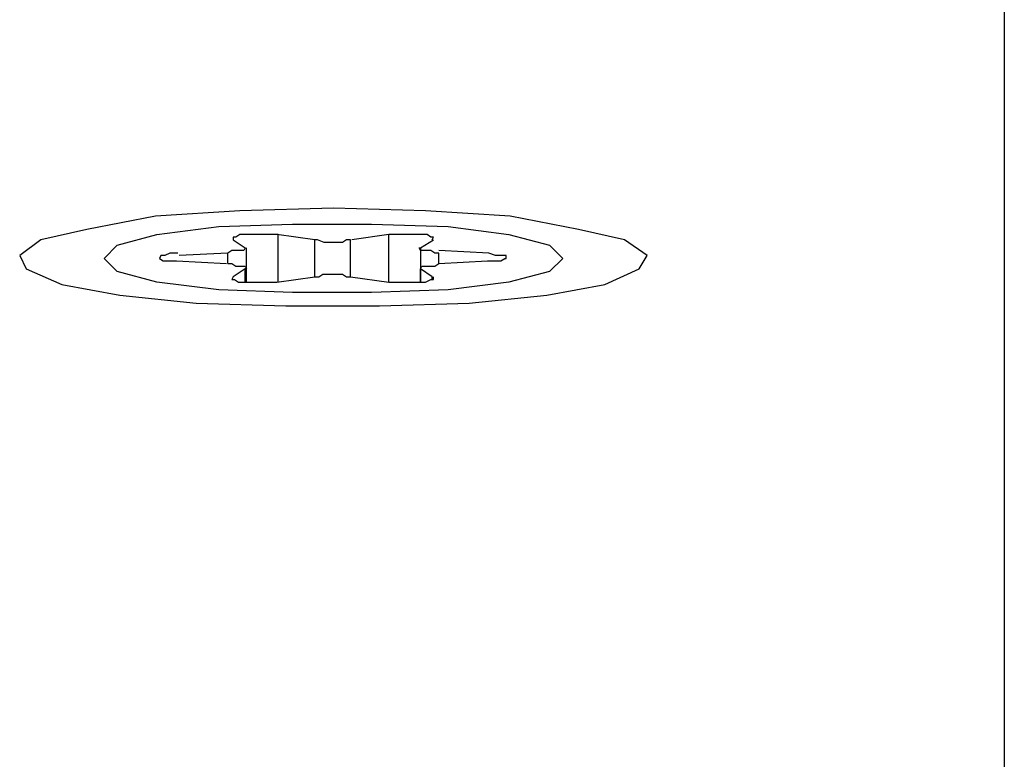
# Model space of a CAD drawing. Units: inches. Extents: x 54 to 150, y 73 to 200.
# Drawn here: x 87 to 87, y 130 to 130 of the extents above; entities that cross this region are included whole.
import ezdxf

# ---------------------------------------------------------------- set-up
doc = ezdxf.new("R2010")
doc.units = ezdxf.units.IN
doc.header["$MEASUREMENT"] = 0
for name, pattern in [('AI-Linetype-2193', [12.7, 6.35, -1.27, 1.27, -1.27, 1.27, -1.27]), ('AI-Linetype-2194', [12.7, 6.35, -1.27, 1.27, -1.27, 1.27, -1.27]), ('AI-Linetype-2195', [12.7, 6.35, -1.27, 1.27, -1.27, 1.27, -1.27]), ('AI-Linetype-2196', [12.7, 6.35, -1.27, 1.27, -1.27, 1.27, -1.27]), ('AI-Linetype-2197', [12.7, 6.35, -1.27, 1.27, -1.27, 1.27, -1.27]), ('AI-Linetype-2198', [12.7, 6.35, -1.27, 1.27, -1.27, 1.27, -1.27]), ('AI-Linetype-2199', [12.7, 6.35, -1.27, 1.27, -1.27, 1.27, -1.27]), ('AI-Linetype-2200', [12.7, 6.35, -1.27, 1.27, -1.27, 1.27, -1.27]), ('AI-Linetype-2201', [12.7, 6.35, -1.27, 1.27, -1.27, 1.27, -1.27]), ('AI-Linetype-2202', [12.7, 6.35, -1.27, 1.27, -1.27, 1.27, -1.27]), ('AI-Linetype-2203', [12.7, 6.35, -1.27, 1.27, -1.27, 1.27, -1.27]), ('AI-Linetype-2204', [12.7, 6.35, -1.27, 1.27, -1.27, 1.27, -1.27]), ('AI-Linetype-2205', [12.7, 6.35, -1.27, 1.27, -1.27, 1.27, -1.27]), ('AI-Linetype-2206', [12.7, 6.35, -1.27, 1.27, -1.27, 1.27, -1.27]), ('AI-Linetype-2207', [12.7, 6.35, -1.27, 1.27, -1.27, 1.27, -1.27]), ('AI-Linetype-2208', [12.7, 6.35, -1.27, 1.27, -1.27, 1.27, -1.27]), ('AI-Linetype-2209', [12.7, 6.35, -1.27, 1.27, -1.27, 1.27, -1.27]), ('AI-Linetype-2210', [12.7, 6.35, -1.27, 1.27, -1.27, 1.27, -1.27]), ('AI-Linetype-2211', [12.7, 6.35, -1.27, 1.27, -1.27, 1.27, -1.27]), ('AI-Linetype-2212', [12.7, 6.35, -1.27, 1.27, -1.27, 1.27, -1.27]), ('AI-Linetype-2213', [12.7, 6.35, -1.27, 1.27, -1.27, 1.27, -1.27]), ('AI-Linetype-2214', [12.7, 6.35, -1.27, 1.27, -1.27, 1.27, -1.27]), ('AI-Linetype-2215', [12.7, 6.35, -1.27, 1.27, -1.27, 1.27, -1.27]), ('AI-Linetype-2216', [12.7, 6.35, -1.27, 1.27, -1.27, 1.27, -1.27]), ('AI-Linetype-2217', [12.7, 6.35, -1.27, 1.27, -1.27, 1.27, -1.27]), ('AI-Linetype-2218', [12.7, 6.35, -1.27, 1.27, -1.27, 1.27, -1.27]), ('AI-Linetype-278', [12.7, 6.35, -1.27, 1.27, -1.27, 1.27, -1.27]), ('AI-Linetype-279', [12.7, 6.35, -1.27, 1.27, -1.27, 1.27, -1.27]), ('AI-Linetype-280', [12.7, 6.35, -1.27, 1.27, -1.27, 1.27, -1.27]), ('AI-Linetype-281', [12.7, 6.35, -1.27, 1.27, -1.27, 1.27, -1.27]), ('AI-Linetype-2965', [12.7, 6.35, -1.27, 1.27, -1.27, 1.27, -1.27]), ('AI-Linetype-2966', [12.7, 6.35, -1.27, 1.27, -1.27, 1.27, -1.27]), ('AI-Linetype-2967', [12.7, 6.35, -1.27, 1.27, -1.27, 1.27, -1.27]), ('AI-Linetype-2968', [12.7, 6.35, -1.27, 1.27, -1.27, 1.27, -1.27]), ('AI-Linetype-2969', [12.7, 6.35, -1.27, 1.27, -1.27, 1.27, -1.27]), ('AI-Linetype-2970', [12.7, 6.35, -1.27, 1.27, -1.27, 1.27, -1.27]), ('AI-Linetype-2971', [12.7, 6.35, -1.27, 1.27, -1.27, 1.27, -1.27]), ('AI-Linetype-2972', [12.7, 6.35, -1.27, 1.27, -1.27, 1.27, -1.27]), ('AI-Linetype-3078', [12.7, 6.35, -1.27, 1.27, -1.27, 1.27, -1.27]), ('AI-Linetype-3316', [12.7, 6.35, -1.27, 1.27, -1.27, 1.27, -1.27]), ('AI-Linetype-3317', [12.7, 6.35, -1.27, 1.27, -1.27, 1.27, -1.27]), ('AI-Linetype-3318', [12.7, 6.35, -1.27, 1.27, -1.27, 1.27, -1.27]), ('AI-Linetype-3319', [12.7, 6.35, -1.27, 1.27, -1.27, 1.27, -1.27]), ('AI-Linetype-3549', [12.7, 6.35, -1.27, 1.27, -1.27, 1.27, -1.27]), ('AI-Linetype-40', [12.7, 6.35, -1.27, 1.27, -1.27, 1.27, -1.27]), ('AI-Linetype-511', [12.7, 6.35, -1.27, 1.27, -1.27, 1.27, -1.27]), ('AI-Linetype-5231', [12.7, 6.35, -1.27, 1.27, -1.27, 1.27, -1.27]), ('AI-Linetype-5232', [12.7, 6.35, -1.27, 1.27, -1.27, 1.27, -1.27]), ('AI-Linetype-5233', [12.7, 6.35, -1.27, 1.27, -1.27, 1.27, -1.27]), ('AI-Linetype-5234', [12.7, 6.35, -1.27, 1.27, -1.27, 1.27, -1.27]), ('AI-Linetype-5235', [12.7, 6.35, -1.27, 1.27, -1.27, 1.27, -1.27]), ('AI-Linetype-5236', [12.7, 6.35, -1.27, 1.27, -1.27, 1.27, -1.27]), ('AI-Linetype-5237', [12.7, 6.35, -1.27, 1.27, -1.27, 1.27, -1.27]), ('AI-Linetype-5238', [12.7, 6.35, -1.27, 1.27, -1.27, 1.27, -1.27]), ('AI-Linetype-5239', [12.7, 6.35, -1.27, 1.27, -1.27, 1.27, -1.27]), ('AI-Linetype-5240', [12.7, 6.35, -1.27, 1.27, -1.27, 1.27, -1.27]), ('AI-Linetype-5241', [12.7, 6.35, -1.27, 1.27, -1.27, 1.27, -1.27]), ('AI-Linetype-5242', [12.7, 6.35, -1.27, 1.27, -1.27, 1.27, -1.27]), ('AI-Linetype-5243', [12.7, 6.35, -1.27, 1.27, -1.27, 1.27, -1.27]), ('AI-Linetype-5244', [12.7, 6.35, -1.27, 1.27, -1.27, 1.27, -1.27]), ('AI-Linetype-5245', [12.7, 6.35, -1.27, 1.27, -1.27, 1.27, -1.27]), ('AI-Linetype-5246', [12.7, 6.35, -1.27, 1.27, -1.27, 1.27, -1.27]), ('AI-Linetype-5247', [12.7, 6.35, -1.27, 1.27, -1.27, 1.27, -1.27]), ('AI-Linetype-5248', [12.7, 6.35, -1.27, 1.27, -1.27, 1.27, -1.27]), ('AI-Linetype-5249', [12.7, 6.35, -1.27, 1.27, -1.27, 1.27, -1.27]), ('AI-Linetype-5250', [12.7, 6.35, -1.27, 1.27, -1.27, 1.27, -1.27]), ('AI-Linetype-5251', [12.7, 6.35, -1.27, 1.27, -1.27, 1.27, -1.27]), ('AI-Linetype-5252', [12.7, 6.35, -1.27, 1.27, -1.27, 1.27, -1.27]), ('AI-Linetype-5253', [12.7, 6.35, -1.27, 1.27, -1.27, 1.27, -1.27]), ('AI-Linetype-5254', [12.7, 6.35, -1.27, 1.27, -1.27, 1.27, -1.27]), ('AI-Linetype-5255', [12.7, 6.35, -1.27, 1.27, -1.27, 1.27, -1.27]), ('AI-Linetype-5256', [12.7, 6.35, -1.27, 1.27, -1.27, 1.27, -1.27]), ('AI-Linetype-6003', [12.7, 6.35, -1.27, 1.27, -1.27, 1.27, -1.27]), ('AI-Linetype-6004', [12.7, 6.35, -1.27, 1.27, -1.27, 1.27, -1.27]), ('AI-Linetype-6005', [12.7, 6.35, -1.27, 1.27, -1.27, 1.27, -1.27]), ('AI-Linetype-6006', [12.7, 6.35, -1.27, 1.27, -1.27, 1.27, -1.27]), ('AI-Linetype-6007', [12.7, 6.35, -1.27, 1.27, -1.27, 1.27, -1.27]), ('AI-Linetype-6008', [12.7, 6.35, -1.27, 1.27, -1.27, 1.27, -1.27]), ('AI-Linetype-6009', [12.7, 6.35, -1.27, 1.27, -1.27, 1.27, -1.27]), ('AI-Linetype-6010', [12.7, 6.35, -1.27, 1.27, -1.27, 1.27, -1.27])]:
    doc.linetypes.add(name, pattern=pattern)
doc.layers.add('Ebene 1', color=7, linetype='Continuous')

msp = doc.modelspace()

# ---------------------------------------------------------------- linework, layer by layer
at = {"layer": 'Ebene 1', "color": 7, "linetype": 'AI-Linetype-40', "lineweight": 25, "true_color": 0xffffff}
msp.add_lwpolyline([(87.21345, 129.94349), (87.21345, 129.37953)], dxfattribs=at)
at = {"layer": 'Ebene 1', "color": 7, "linetype": 'AI-Linetype-3078', "lineweight": 25, "true_color": 0xffffff}
msp.add_lwpolyline([(87.21345, 129.94349), (87.21345, 129.37953)], dxfattribs=at)
at = {"layer": 'Ebene 1', "color": 7, "linetype": 'AI-Linetype-2193', "lineweight": 25, "true_color": 0xffffff}
msp.add_lwpolyline([(87.12578, 129.72507), (87.11355, 129.72473), (87.10252, 129.72404), (87.09356, 129.72231), (87.08754, 129.72094), (87.08478, 129.71887), (87.08564, 129.71715), (87.09029, 129.71508), (87.09787, 129.7137), (87.10786, 129.71267), (87.11957, 129.71232), (87.1318, 129.71232), (87.14352, 129.71267), (87.15368, 129.7137), (87.16126, 129.71508), (87.16574, 129.71715), (87.16677, 129.71887), (87.16384, 129.72094), (87.15782, 129.72231), (87.14886, 129.72404), (87.13783, 129.72473), (87.12578, 129.72507)], dxfattribs=at)
at = {"layer": 'Ebene 1', "color": 7, "linetype": 'AI-Linetype-5231', "lineweight": 25, "true_color": 0xffffff}
msp.add_lwpolyline([(87.12578, 129.72507), (87.11355, 129.72473), (87.10252, 129.72404), (87.09356, 129.72231), (87.08754, 129.72094), (87.08478, 129.71887), (87.08564, 129.71715), (87.09029, 129.71508), (87.09787, 129.7137), (87.10786, 129.71267), (87.11957, 129.71232), (87.1318, 129.71232), (87.14352, 129.71267), (87.15368, 129.7137), (87.16126, 129.71508), (87.16574, 129.71715), (87.16677, 129.71887), (87.16384, 129.72094), (87.15782, 129.72231), (87.14886, 129.72404), (87.13783, 129.72473), (87.12578, 129.72507)], dxfattribs=at)
at = {"layer": 'Ebene 1', "color": 7, "linetype": 'AI-Linetype-511', "lineweight": 25, "true_color": 0xffffff}
msp.add_lwpolyline([(87.15575, 129.71852), (87.15403, 129.7168), (87.14869, 129.71542), (87.14076, 129.71439), (87.13077, 129.71405), (87.12044, 129.71405), (87.11079, 129.71439), (87.10269, 129.71542), (87.09753, 129.7168), (87.0958, 129.71852), (87.09753, 129.72025), (87.10269, 129.72163), (87.11079, 129.72266), (87.12044, 129.723), (87.13077, 129.723), (87.14076, 129.72266), (87.14869, 129.72163), (87.15403, 129.72025), (87.15575, 129.71852)], dxfattribs=at)
at = {"layer": 'Ebene 1', "color": 7, "linetype": 'AI-Linetype-3549', "lineweight": 25, "true_color": 0xffffff}
msp.add_lwpolyline([(87.15575, 129.71852), (87.15403, 129.7168), (87.14869, 129.71542), (87.14076, 129.71439), (87.13077, 129.71405), (87.12044, 129.71405), (87.11079, 129.71439), (87.10269, 129.71542), (87.09753, 129.7168), (87.0958, 129.71852), (87.09753, 129.72025), (87.10269, 129.72163), (87.11079, 129.72266), (87.12044, 129.723), (87.13077, 129.723), (87.14076, 129.72266), (87.14869, 129.72163), (87.15403, 129.72025), (87.15575, 129.71852)], dxfattribs=at)
at = {"layer": 'Ebene 1', "color": 7, "linetype": 'AI-Linetype-2200', "lineweight": 25, "true_color": 0xffffff}
msp.add_lwpolyline([(87.11854, 129.72163), (87.11751, 129.72163), (87.11647, 129.72163), (87.11544, 129.72163), (87.11441, 129.72163), (87.11355, 129.72163), (87.11303, 129.72128), (87.11268, 129.72128), (87.11268, 129.72094)], dxfattribs=at)
at = {"layer": 'Ebene 1', "color": 7, "linetype": 'AI-Linetype-5238', "lineweight": 25, "true_color": 0xffffff}
msp.add_lwpolyline([(87.11854, 129.72163), (87.11751, 129.72163), (87.11647, 129.72163), (87.11544, 129.72163), (87.11441, 129.72163), (87.11355, 129.72163), (87.11303, 129.72128), (87.11268, 129.72128), (87.11268, 129.72094)], dxfattribs=at)
at = {"layer": 'Ebene 1', "color": 7, "linetype": 'AI-Linetype-2201', "lineweight": 25, "true_color": 0xffffff}
msp.add_lwpolyline([(87.11268, 129.72094), (87.11423, 129.7199)], dxfattribs=at)
at = {"layer": 'Ebene 1', "color": 7, "linetype": 'AI-Linetype-5239', "lineweight": 25, "true_color": 0xffffff}
msp.add_lwpolyline([(87.11268, 129.72094), (87.11423, 129.7199)], dxfattribs=at)
at = {"layer": 'Ebene 1', "color": 7, "linetype": 'AI-Linetype-2199', "lineweight": 25, "true_color": 0xffffff}
msp.add_lwpolyline([(87.12336, 129.72094), (87.11837, 129.72163)], dxfattribs=at)
at = {"layer": 'Ebene 1', "color": 7, "linetype": 'AI-Linetype-5237', "lineweight": 25, "true_color": 0xffffff}
msp.add_lwpolyline([(87.12336, 129.72094), (87.11837, 129.72163)], dxfattribs=at)
at = {"layer": 'Ebene 1', "color": 7, "linetype": 'AI-Linetype-2218', "lineweight": 25, "true_color": 0xffffff}
msp.add_lwpolyline([(87.11854, 129.71542), (87.11854, 129.72163)], dxfattribs=at)
at = {"layer": 'Ebene 1', "color": 7, "linetype": 'AI-Linetype-5256', "lineweight": 25, "true_color": 0xffffff}
msp.add_lwpolyline([(87.11854, 129.71542), (87.11854, 129.72163)], dxfattribs=at)
at = {"layer": 'Ebene 1', "color": 7, "linetype": 'AI-Linetype-2198', "lineweight": 25, "true_color": 0xffffff}
msp.add_lwpolyline([(87.12802, 129.72094), (87.1275, 129.72094), (87.12698, 129.72059), (87.12629, 129.72059), (87.12578, 129.72059), (87.12509, 129.72059), (87.12457, 129.72059), (87.12371, 129.72094), (87.12336, 129.72094)], dxfattribs=at)
at = {"layer": 'Ebene 1', "color": 7, "linetype": 'AI-Linetype-2971', "lineweight": 25, "true_color": 0xffffff}
msp.add_lwpolyline([(87.12336, 129.71611), (87.12336, 129.72094)], dxfattribs=at)
at = {"layer": 'Ebene 1', "color": 7, "linetype": 'AI-Linetype-5236', "lineweight": 25, "true_color": 0xffffff}
msp.add_lwpolyline([(87.12802, 129.72094), (87.1275, 129.72094), (87.12698, 129.72059), (87.12629, 129.72059), (87.12578, 129.72059), (87.12509, 129.72059), (87.12457, 129.72059), (87.12371, 129.72094), (87.12336, 129.72094)], dxfattribs=at)
at = {"layer": 'Ebene 1', "color": 7, "linetype": 'AI-Linetype-6009', "lineweight": 25, "true_color": 0xffffff}
msp.add_lwpolyline([(87.12336, 129.71611), (87.12336, 129.72094)], dxfattribs=at)
at = {"layer": 'Ebene 1', "color": 7, "linetype": 'AI-Linetype-2970', "lineweight": 25, "true_color": 0xffffff}
msp.add_lwpolyline([(87.12802, 129.71611), (87.12802, 129.72094)], dxfattribs=at)
at = {"layer": 'Ebene 1', "color": 7, "linetype": 'AI-Linetype-6008', "lineweight": 25, "true_color": 0xffffff}
msp.add_lwpolyline([(87.12802, 129.71611), (87.12802, 129.72094)], dxfattribs=at)
at = {"layer": 'Ebene 1', "color": 7, "linetype": 'AI-Linetype-2197', "lineweight": 25, "true_color": 0xffffff}
msp.add_lwpolyline([(87.13301, 129.72163), (87.12819, 129.72094)], dxfattribs=at)
at = {"layer": 'Ebene 1', "color": 7, "linetype": 'AI-Linetype-5235', "lineweight": 25, "true_color": 0xffffff}
msp.add_lwpolyline([(87.13301, 129.72163), (87.12819, 129.72094)], dxfattribs=at)
at = {"layer": 'Ebene 1', "color": 7, "linetype": 'AI-Linetype-2196', "lineweight": 25, "true_color": 0xffffff}
msp.add_lwpolyline([(87.13869, 129.72094), (87.13887, 129.72128), (87.13852, 129.72128), (87.13801, 129.72163), (87.13714, 129.72163), (87.13628, 129.72163), (87.13491, 129.72163), (87.13387, 129.72163), (87.13301, 129.72163)], dxfattribs=at)
at = {"layer": 'Ebene 1', "color": 7, "linetype": 'AI-Linetype-2972', "lineweight": 25, "true_color": 0xffffff}
msp.add_lwpolyline([(87.13301, 129.71542), (87.13301, 129.72163)], dxfattribs=at)
at = {"layer": 'Ebene 1', "color": 7, "linetype": 'AI-Linetype-5234', "lineweight": 25, "true_color": 0xffffff}
msp.add_lwpolyline([(87.13869, 129.72094), (87.13887, 129.72128), (87.13852, 129.72128), (87.13801, 129.72163), (87.13714, 129.72163), (87.13628, 129.72163), (87.13491, 129.72163), (87.13387, 129.72163), (87.13301, 129.72163)], dxfattribs=at)
at = {"layer": 'Ebene 1', "color": 7, "linetype": 'AI-Linetype-6010', "lineweight": 25, "true_color": 0xffffff}
msp.add_lwpolyline([(87.13301, 129.71542), (87.13301, 129.72163)], dxfattribs=at)
at = {"layer": 'Ebene 1', "color": 7, "linetype": 'AI-Linetype-2195', "lineweight": 25, "true_color": 0xffffff}
msp.add_lwpolyline([(87.13714, 129.7199), (87.13887, 129.72094)], dxfattribs=at)
at = {"layer": 'Ebene 1', "color": 7, "linetype": 'AI-Linetype-5233', "lineweight": 25, "true_color": 0xffffff}
msp.add_lwpolyline([(87.13714, 129.7199), (87.13887, 129.72094)], dxfattribs=at)
at = {"layer": 'Ebene 1', "color": 7, "linetype": 'AI-Linetype-2204', "lineweight": 25, "true_color": 0xffffff}
msp.add_lwpolyline([(87.10545, 129.71921), (87.10442, 129.71921), (87.10373, 129.71887), (87.10321, 129.71887), (87.10304, 129.71852), (87.10304, 129.71852), (87.10355, 129.71818), (87.10442, 129.71818), (87.10528, 129.71818)], dxfattribs=at)
at = {"layer": 'Ebene 1', "color": 7, "linetype": 'AI-Linetype-5242', "lineweight": 25, "true_color": 0xffffff}
msp.add_lwpolyline([(87.10545, 129.71921), (87.10442, 129.71921), (87.10373, 129.71887), (87.10321, 129.71887), (87.10304, 129.71852), (87.10304, 129.71852), (87.10355, 129.71818), (87.10442, 129.71818), (87.10528, 129.71818)], dxfattribs=at)
at = {"layer": 'Ebene 1', "color": 7, "linetype": 'AI-Linetype-2203', "lineweight": 25, "true_color": 0xffffff}
msp.add_lwpolyline([(87.112, 129.71921), (87.10562, 129.71887)], dxfattribs=at)
at = {"layer": 'Ebene 1', "color": 7, "linetype": 'AI-Linetype-5241', "lineweight": 25, "true_color": 0xffffff}
msp.add_lwpolyline([(87.112, 129.71921), (87.10562, 129.71887)], dxfattribs=at)
at = {"layer": 'Ebene 1', "color": 7, "linetype": 'AI-Linetype-2202', "lineweight": 25, "true_color": 0xffffff}
msp.add_lwpolyline([(87.11423, 129.7199), (87.11423, 129.7199), (87.11406, 129.71956), (87.11389, 129.71956), (87.11355, 129.71956), (87.11303, 129.71956), (87.11251, 129.71956), (87.112, 129.71921)], dxfattribs=at)
at = {"layer": 'Ebene 1', "color": 7, "linetype": 'AI-Linetype-5240', "lineweight": 25, "true_color": 0xffffff}
msp.add_lwpolyline([(87.11423, 129.7199), (87.11423, 129.7199), (87.11406, 129.71956), (87.11389, 129.71956), (87.11355, 129.71956), (87.11303, 129.71956), (87.11251, 129.71956), (87.112, 129.71921)], dxfattribs=at)
at = {"layer": 'Ebene 1', "color": 7, "linetype": 'AI-Linetype-2969', "lineweight": 25, "true_color": 0xffffff}
msp.add_lwpolyline([(87.112, 129.71784), (87.112, 129.71921)], dxfattribs=at)
at = {"layer": 'Ebene 1', "color": 7, "linetype": 'AI-Linetype-6007', "lineweight": 25, "true_color": 0xffffff}
msp.add_lwpolyline([(87.112, 129.71784), (87.112, 129.71921)], dxfattribs=at)
at = {"layer": 'Ebene 1', "color": 7, "linetype": 'AI-Linetype-281', "lineweight": 25, "true_color": 0xffffff}
msp.add_lwpolyline([(87.11441, 129.71715), (87.11441, 129.7199)], dxfattribs=at)
at = {"layer": 'Ebene 1', "color": 7, "linetype": 'AI-Linetype-3319', "lineweight": 25, "true_color": 0xffffff}
msp.add_lwpolyline([(87.11441, 129.71715), (87.11441, 129.7199)], dxfattribs=at)
at = {"layer": 'Ebene 1', "color": 7, "linetype": 'AI-Linetype-2194', "lineweight": 25, "true_color": 0xffffff}
msp.add_lwpolyline([(87.13956, 129.71921), (87.13904, 129.71921), (87.13852, 129.71956), (87.13783, 129.71956), (87.13749, 129.71956), (87.13714, 129.71956), (87.13697, 129.7199), (87.13714, 129.7199)], dxfattribs=at)
at = {"layer": 'Ebene 1', "color": 7, "linetype": 'AI-Linetype-5232', "lineweight": 25, "true_color": 0xffffff}
msp.add_lwpolyline([(87.13956, 129.71921), (87.13904, 129.71921), (87.13852, 129.71956), (87.13783, 129.71956), (87.13749, 129.71956), (87.13714, 129.71956), (87.13697, 129.7199), (87.13714, 129.7199)], dxfattribs=at)
at = {"layer": 'Ebene 1', "color": 7, "linetype": 'AI-Linetype-280', "lineweight": 25, "true_color": 0xffffff}
msp.add_lwpolyline([(87.13714, 129.7199), (87.13714, 129.71715)], dxfattribs=at)
at = {"layer": 'Ebene 1', "color": 7, "linetype": 'AI-Linetype-3318', "lineweight": 25, "true_color": 0xffffff}
msp.add_lwpolyline([(87.13714, 129.7199), (87.13714, 129.71715)], dxfattribs=at)
at = {"layer": 'Ebene 1', "color": 7, "linetype": 'AI-Linetype-2217', "lineweight": 25, "true_color": 0xffffff}
msp.add_lwpolyline([(87.1461, 129.71921), (87.13956, 129.71956)], dxfattribs=at)
at = {"layer": 'Ebene 1', "color": 7, "linetype": 'AI-Linetype-5255', "lineweight": 25, "true_color": 0xffffff}
msp.add_lwpolyline([(87.1461, 129.71921), (87.13956, 129.71956)], dxfattribs=at)
at = {"layer": 'Ebene 1', "color": 7, "linetype": 'AI-Linetype-2968', "lineweight": 25, "true_color": 0xffffff}
msp.add_lwpolyline([(87.13956, 129.71784), (87.13956, 129.71921)], dxfattribs=at)
at = {"layer": 'Ebene 1', "color": 7, "linetype": 'AI-Linetype-6006', "lineweight": 25, "true_color": 0xffffff}
msp.add_lwpolyline([(87.13956, 129.71784), (87.13956, 129.71921)], dxfattribs=at)
at = {"layer": 'Ebene 1', "color": 7, "linetype": 'AI-Linetype-2216', "lineweight": 25, "true_color": 0xffffff}
msp.add_lwpolyline([(87.14593, 129.71818), (87.14696, 129.71818), (87.14765, 129.71818), (87.14817, 129.71852), (87.14834, 129.71852), (87.14834, 129.71887), (87.14782, 129.71887), (87.14696, 129.71887), (87.1461, 129.71921)], dxfattribs=at)
at = {"layer": 'Ebene 1', "color": 7, "linetype": 'AI-Linetype-5254', "lineweight": 25, "true_color": 0xffffff}
msp.add_lwpolyline([(87.14593, 129.71818), (87.14696, 129.71818), (87.14765, 129.71818), (87.14817, 129.71852), (87.14834, 129.71852), (87.14834, 129.71887), (87.14782, 129.71887), (87.14696, 129.71887), (87.1461, 129.71921)], dxfattribs=at)
at = {"layer": 'Ebene 1', "color": 7, "linetype": 'AI-Linetype-2205', "lineweight": 25, "true_color": 0xffffff}
msp.add_lwpolyline([(87.10528, 129.71818), (87.11182, 129.71784)], dxfattribs=at)
at = {"layer": 'Ebene 1', "color": 7, "linetype": 'AI-Linetype-5243', "lineweight": 25, "true_color": 0xffffff}
msp.add_lwpolyline([(87.10528, 129.71818), (87.11182, 129.71784)], dxfattribs=at)
at = {"layer": 'Ebene 1', "color": 7, "linetype": 'AI-Linetype-2215', "lineweight": 25, "true_color": 0xffffff}
msp.add_lwpolyline([(87.13956, 129.71784), (87.14593, 129.71818)], dxfattribs=at)
at = {"layer": 'Ebene 1', "color": 7, "linetype": 'AI-Linetype-5253', "lineweight": 25, "true_color": 0xffffff}
msp.add_lwpolyline([(87.13956, 129.71784), (87.14593, 129.71818)], dxfattribs=at)
at = {"layer": 'Ebene 1', "color": 7, "linetype": 'AI-Linetype-2206', "lineweight": 25, "true_color": 0xffffff}
msp.add_lwpolyline([(87.112, 129.71784), (87.11251, 129.71784), (87.11303, 129.71749), (87.11355, 129.71749), (87.11389, 129.71749), (87.11423, 129.71749), (87.11441, 129.71715), (87.11423, 129.71715)], dxfattribs=at)
at = {"layer": 'Ebene 1', "color": 7, "linetype": 'AI-Linetype-5244', "lineweight": 25, "true_color": 0xffffff}
msp.add_lwpolyline([(87.112, 129.71784), (87.11251, 129.71784), (87.11303, 129.71749), (87.11355, 129.71749), (87.11389, 129.71749), (87.11423, 129.71749), (87.11441, 129.71715), (87.11423, 129.71715)], dxfattribs=at)
at = {"layer": 'Ebene 1', "color": 7, "linetype": 'AI-Linetype-2207', "lineweight": 25, "true_color": 0xffffff}
msp.add_lwpolyline([(87.11423, 129.71715), (87.11268, 129.71611)], dxfattribs=at)
at = {"layer": 'Ebene 1', "color": 7, "linetype": 'AI-Linetype-5245', "lineweight": 25, "true_color": 0xffffff}
msp.add_lwpolyline([(87.11423, 129.71715), (87.11268, 129.71611)], dxfattribs=at)
at = {"layer": 'Ebene 1', "color": 7, "linetype": 'AI-Linetype-2967', "lineweight": 25, "true_color": 0xffffff}
msp.add_lwpolyline([(87.11423, 129.71542), (87.11423, 129.71715)], dxfattribs=at)
at = {"layer": 'Ebene 1', "color": 7, "linetype": 'AI-Linetype-6005', "lineweight": 25, "true_color": 0xffffff}
msp.add_lwpolyline([(87.11423, 129.71542), (87.11423, 129.71715)], dxfattribs=at)
at = {"layer": 'Ebene 1', "color": 7, "linetype": 'AI-Linetype-278', "lineweight": 25, "true_color": 0xffffff}
msp.add_lwpolyline([(87.11441, 129.71542), (87.11441, 129.71715)], dxfattribs=at)
at = {"layer": 'Ebene 1', "color": 7, "linetype": 'AI-Linetype-3316', "lineweight": 25, "true_color": 0xffffff}
msp.add_lwpolyline([(87.11441, 129.71542), (87.11441, 129.71715)], dxfattribs=at)
at = {"layer": 'Ebene 1', "color": 7, "linetype": 'AI-Linetype-2214', "lineweight": 25, "true_color": 0xffffff}
msp.add_lwpolyline([(87.13714, 129.71715), (87.13714, 129.71715), (87.13732, 129.71749), (87.13749, 129.71749), (87.13783, 129.71749), (87.13852, 129.71749), (87.13904, 129.71749), (87.13956, 129.71784)], dxfattribs=at)
at = {"layer": 'Ebene 1', "color": 7, "linetype": 'AI-Linetype-5252', "lineweight": 25, "true_color": 0xffffff}
msp.add_lwpolyline([(87.13714, 129.71715), (87.13714, 129.71715), (87.13732, 129.71749), (87.13749, 129.71749), (87.13783, 129.71749), (87.13852, 129.71749), (87.13904, 129.71749), (87.13956, 129.71784)], dxfattribs=at)
at = {"layer": 'Ebene 1', "color": 7, "linetype": 'AI-Linetype-279', "lineweight": 25, "true_color": 0xffffff}
msp.add_lwpolyline([(87.13714, 129.71715), (87.13714, 129.71542)], dxfattribs=at)
at = {"layer": 'Ebene 1', "color": 7, "linetype": 'AI-Linetype-2213', "lineweight": 25, "true_color": 0xffffff}
msp.add_lwpolyline([(87.13869, 129.71611), (87.13714, 129.71715)], dxfattribs=at)
at = {"layer": 'Ebene 1', "color": 7, "linetype": 'AI-Linetype-2966', "lineweight": 25, "true_color": 0xffffff}
msp.add_lwpolyline([(87.13714, 129.71542), (87.13714, 129.71715)], dxfattribs=at)
at = {"layer": 'Ebene 1', "color": 7, "linetype": 'AI-Linetype-3317', "lineweight": 25, "true_color": 0xffffff}
msp.add_lwpolyline([(87.13714, 129.71715), (87.13714, 129.71542)], dxfattribs=at)
at = {"layer": 'Ebene 1', "color": 7, "linetype": 'AI-Linetype-5251', "lineweight": 25, "true_color": 0xffffff}
msp.add_lwpolyline([(87.13869, 129.71611), (87.13714, 129.71715)], dxfattribs=at)
at = {"layer": 'Ebene 1', "color": 7, "linetype": 'AI-Linetype-6004', "lineweight": 25, "true_color": 0xffffff}
msp.add_lwpolyline([(87.13714, 129.71542), (87.13714, 129.71715)], dxfattribs=at)
at = {"layer": 'Ebene 1', "color": 7, "linetype": 'AI-Linetype-2208', "lineweight": 25, "true_color": 0xffffff}
msp.add_lwpolyline([(87.11268, 129.71611), (87.11251, 129.71577), (87.11286, 129.71577), (87.11337, 129.71542), (87.11441, 129.71542), (87.11527, 129.71542), (87.11647, 129.71542), (87.11751, 129.71542), (87.11837, 129.71542)], dxfattribs=at)
at = {"layer": 'Ebene 1', "color": 7, "linetype": 'AI-Linetype-5246', "lineweight": 25, "true_color": 0xffffff}
msp.add_lwpolyline([(87.11268, 129.71611), (87.11251, 129.71577), (87.11286, 129.71577), (87.11337, 129.71542), (87.11441, 129.71542), (87.11527, 129.71542), (87.11647, 129.71542), (87.11751, 129.71542), (87.11837, 129.71542)], dxfattribs=at)
at = {"layer": 'Ebene 1', "color": 7, "linetype": 'AI-Linetype-2209', "lineweight": 25, "true_color": 0xffffff}
msp.add_lwpolyline([(87.11837, 129.71542), (87.12336, 129.71611)], dxfattribs=at)
at = {"layer": 'Ebene 1', "color": 7, "linetype": 'AI-Linetype-5247', "lineweight": 25, "true_color": 0xffffff}
msp.add_lwpolyline([(87.11837, 129.71542), (87.12336, 129.71611)], dxfattribs=at)
at = {"layer": 'Ebene 1', "color": 7, "linetype": 'AI-Linetype-2210', "lineweight": 25, "true_color": 0xffffff}
msp.add_lwpolyline([(87.12336, 129.71611), (87.12388, 129.71611), (87.1244, 129.71646), (87.12526, 129.71646), (87.12578, 129.71646), (87.12646, 129.71646), (87.12698, 129.71646), (87.1275, 129.71611), (87.12802, 129.71611)], dxfattribs=at)
at = {"layer": 'Ebene 1', "color": 7, "linetype": 'AI-Linetype-5248', "lineweight": 25, "true_color": 0xffffff}
msp.add_lwpolyline([(87.12336, 129.71611), (87.12388, 129.71611), (87.1244, 129.71646), (87.12526, 129.71646), (87.12578, 129.71646), (87.12646, 129.71646), (87.12698, 129.71646), (87.1275, 129.71611), (87.12802, 129.71611)], dxfattribs=at)
at = {"layer": 'Ebene 1', "color": 7, "linetype": 'AI-Linetype-2211', "lineweight": 25, "true_color": 0xffffff}
msp.add_lwpolyline([(87.12802, 129.71611), (87.13301, 129.71542)], dxfattribs=at)
at = {"layer": 'Ebene 1', "color": 7, "linetype": 'AI-Linetype-5249', "lineweight": 25, "true_color": 0xffffff}
msp.add_lwpolyline([(87.12802, 129.71611), (87.13301, 129.71542)], dxfattribs=at)
at = {"layer": 'Ebene 1', "color": 7, "linetype": 'AI-Linetype-2212', "lineweight": 25, "true_color": 0xffffff}
msp.add_lwpolyline([(87.13301, 129.71542), (87.13387, 129.71542), (87.13491, 129.71542), (87.13594, 129.71542), (87.13697, 129.71542), (87.13783, 129.71542), (87.13852, 129.71577), (87.13887, 129.71577), (87.13887, 129.71611)], dxfattribs=at)
at = {"layer": 'Ebene 1', "color": 7, "linetype": 'AI-Linetype-5250', "lineweight": 25, "true_color": 0xffffff}
msp.add_lwpolyline([(87.13301, 129.71542), (87.13387, 129.71542), (87.13491, 129.71542), (87.13594, 129.71542), (87.13697, 129.71542), (87.13783, 129.71542), (87.13852, 129.71577), (87.13887, 129.71577), (87.13887, 129.71611)], dxfattribs=at)
at = {"layer": 'Ebene 1', "color": 7, "linetype": 'AI-Linetype-2965', "lineweight": 25, "true_color": 0xffffff}
msp.add_lwpolyline([(87.13869, 129.71577), (87.13869, 129.71611)], dxfattribs=at)
at = {"layer": 'Ebene 1', "color": 7, "linetype": 'AI-Linetype-6003', "lineweight": 25, "true_color": 0xffffff}
msp.add_lwpolyline([(87.13869, 129.71577), (87.13869, 129.71611)], dxfattribs=at)

doc.saveas('drawing.dxf')
